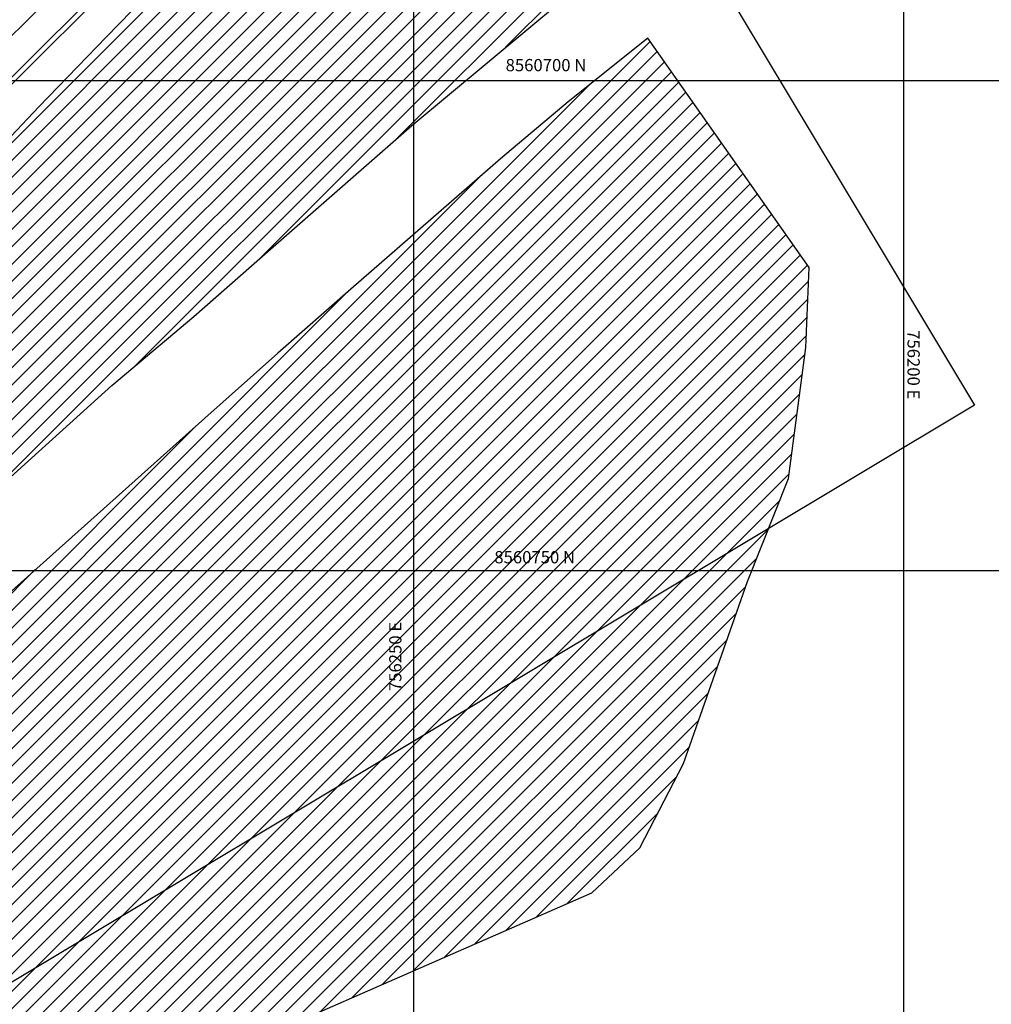
# Model space of a CAD drawing. Units: feet. Extents: x 755530 to 757312, y 8560349 to 8561489.
# Drawn here: x 756855 to 756954, y 8560983 to 8561083 of the extents above; entities that cross this region are included whole.
import ezdxf

# ---------------------------------------------------------------- set-up
doc = ezdxf.new("R2010")
doc.units = ezdxf.units.FT
doc.header["$LTSCALE"] = 12.7
doc.header["$MEASUREMENT"] = 0
doc.linetypes.add('DASHED2', pattern=[0.375, 0.25, -0.125])
for name, color, linetype, lineweight in [('berma', 4, 'DASHED2', 25), ('calzada', 4, 'Continuous', 30), ('casa', 1, 'Continuous', 25)]:
    doc.layers.add(name, color=color, linetype=linetype, lineweight=lineweight)
for name, color, linetype in [('COORD_LIN', 8, 'Continuous'), ('COORD_TXT', 7, 'Continuous'), ('EJE_LINEA', 5, 'Continuous')]:
    doc.layers.add(name, color=color, linetype=linetype)
doc.styles.add('L60', font='simplex', dxfattribs={"height": 5})

msp = doc.modelspace()

# ---------------------------------------------------------------- hatches: boundary and pattern name
at = {"layer": 'casa', "lineweight": 5}
h = msp.add_hatch(dxfattribs=at)
h.set_pattern_fill('ANSI31', color=1, scale=10, angle=180, style=0)
h.set_pattern_definition([(225, (1513145.0347, 17121776.8906), (0.88388347648, -0.88388347648), [])])
h.paths.add_polyline_path([(756814.32, 8560993.98), (756797.05, 8560983.06), (756816.72, 8560948.36), (756833.51, 8560957.32), (756862.85, 8560971.97), (756913.24, 8560994.01), (756918.15, 8560998.61), (756922.6, 8561007.21), (756929.13, 8561025.78), (756933.32, 8561036.29), (756935.09, 8561049.67), (756935.42, 8561057.84), (756918.94, 8561081.25), (756910.82, 8561074.75), (756903.93, 8561068.94), (756888.66, 8561055.62), (756881.18, 8561049.08), (756873.75, 8561042.45), (756852.37, 8561023.38), (756826.84, 8561003.45)])
h.paths.add_polyline_path([(756807.26, 8561021.5), (756797.12, 8561012.4), (756785.77, 8561002.15), (756793.42, 8560988.84), (756806.09, 8560997.38), (756817.47, 8561005.48), (756833.91, 8561018.37), (756864.24, 8561045.78), (756872.61, 8561052.84), (756879.64, 8561058.99), (756894.88, 8561072.34), (756910.24, 8561085.15), (756910.91, 8561089.68), (756891.76, 8561109.45), (756884.21, 8561102.29), (756877.83, 8561095.93), (756863.72, 8561081.38), (756856.81, 8561074.24), (756849.96, 8561067.02), (756821.72, 8561036.62)])
h.paths.add_polyline_path([(756726.49, 8560926.48), (756739.2, 8560899.99), (756809.18, 8560937.41), (756786.6, 8560980.56), (756778.21, 8560995.47), (756764.42, 8560983.86), (756748.86, 8560972.83), (756740.29, 8560966.75), (756725.89, 8560957.72), (756714.9, 8560950.16), (756719.19, 8560941.27)])
h.paths.add_polyline_path([(756627.33, 8560841.38), (756729.88, 8560896.63), (756717.63, 8560922.01), (756704.42, 8560948.92), (756613.92, 8560922.68)])
h.paths.add_polyline_path([(756632.31, 8560830.56), (756645.52, 8560803.66), (756748.07, 8560858.91), (756734.86, 8560885.81)])
h.paths.add_polyline_path([(756540.59, 8560860.48), (756597.75, 8560878.79), (756587.16, 8560914.57), (756530, 8560896.26)])
h.paths.add_polyline_path([(756425.35, 8560826.16), (756456.87, 8560764.87), (756545.6, 8560810.32), (756526.27, 8560868.62), (756426.5, 8560829.09)])
h.paths.add_polyline_path([(756415.44, 8560833.87), (756425.48, 8560842.06), (756453.36, 8560858.53), (756443.78, 8560877.18), (756400.14, 8560855.46)])
h.paths.add_polyline_path([(756453.36, 8560858.53), (756478.65, 8560877.26), (756475.87, 8560884.02), (756471.14, 8560885.32), (756452.13, 8560879.39), (756443.78, 8560877.18)])

# ---------------------------------------------------------------- linework, layer by layer
msp.add_lwpolyline([(756952.3, 8561043.8), (756604.43, 8560835.22), (756540.6, 8560941.67), (756888.47, 8561150.25)], close=True)
at = {"layer": 'berma', "linetype": 'Continuous'}
msp.add_lwpolyline([(756177.12, 8560674.35), (756223.74, 8560680.34, 0.144139), (756261.74, 8560697.05), (756387.89, 8560803.41, -0.031038), (756415.43, 8560823.85), (756512.92, 8560887.23, -0.072071), (756564.09, 8560910.85), (756683.39, 8560946.27, 0.124114), (756781.56, 8561004.53), (756902.31, 8561124.59, 0.039229), (756953.72, 8561184.42, 0.039229)], format="xyb", dxfattribs=at)
at = {"layer": 'calzada', "linetype": 'Continuous'}
msp.add_lwpolyline([(756177.06, 8560674.84), (756223.68, 8560680.84, 0.144139), (756261.42, 8560697.43), (756387.57, 8560803.8, -0.031038), (756415.16, 8560824.27), (756512.65, 8560887.65, -0.072071), (756563.94, 8560911.33), (756683.24, 8560946.74, 0.124114), (756781.21, 8561004.88), (756901.96, 8561124.94, 0.039229), (756953.32, 8561184.72, 0.039229)], format="xyb", dxfattribs=at)
at = {"layer": 'casa'}
for points in [[(756910.91, 8561089.68), (756891.76, 8561109.45), (756884.21, 8561102.29), (756877.83, 8561095.93), (756863.72, 8561081.38), (756856.81, 8561074.24), (756849.96, 8561067.02), (756821.72, 8561036.62), (756807.26, 8561021.5), (756797.12, 8561012.4), (756785.77, 8561002.15), (756793.42, 8560988.84), (756806.09, 8560997.38), (756817.47, 8561005.48), (756833.91, 8561018.37), (756864.24, 8561045.78), (756872.61, 8561052.84), (756879.64, 8561058.99), (756894.88, 8561072.34), (756910.24, 8561085.15)], [(756935.42, 8561057.84), (756918.94, 8561081.25), (756910.82, 8561074.75), (756903.93, 8561068.94), (756888.66, 8561055.62), (756881.18, 8561049.08), (756873.75, 8561042.45), (756852.37, 8561023.38), (756826.84, 8561003.45), (756814.32, 8560993.98), (756797.05, 8560983.06), (756816.72, 8560948.36), (756833.51, 8560957.32), (756862.85, 8560971.97), (756913.24, 8560994.01), (756918.15, 8560998.61), (756922.6, 8561007.21), (756929.13, 8561025.78), (756933.32, 8561036.29), (756935.09, 8561049.67)]]:
    msp.add_lwpolyline(points, close=True, dxfattribs=at)
at = {"layer": 'COORD_LIN'}
for p, q in [((756895.03, 8561226.89), (756895.03, 8560526.89)), ((756945.03, 8561226.89), (756945.03, 8560526.89)), ((757195.03, 8561076.89), (755995.03, 8561076.89)), ((757195.03, 8561026.89), (755995.03, 8561026.89))]:
    msp.add_line(p, q, dxfattribs=at)
at = {"layer": 'EJE_LINEA'}
msp.add_lwpolyline([(756176.68, 8560677.82), (756223.29, 8560683.81, 0.144139), (756259.49, 8560699.73), (756385.64, 8560806.09, -0.031038), (756413.52, 8560826.79), (756511.01, 8560890.16, -0.072071), (756563.09, 8560914.2), (756682.39, 8560949.62, 0.124114), (756779.1, 8561007.01), (756899.84, 8561127.07, 0.039229), (756950.89, 8561186.49)], format="xyb", dxfattribs=at)

# ---------------------------------------------------------------- texts
at = {"layer": 'COORD_TXT', "style": 'L60'}
for s, p in [('8560700 N', (756904.44, 8561077.87)), ('8560750 N', (756903.29, 8561027.64))]:
    msp.add_text(s, height=1.25, dxfattribs=at).set_placement(p)
for s, rotation, p in [('756200 E', 270, (756945.45, 8561051.44)), ('756250 E', 90, (756893.81, 8561014.6))]:
    msp.add_text(s, height=1.25, rotation=rotation, dxfattribs=at).set_placement(p)

doc.saveas('drawing.dxf')
